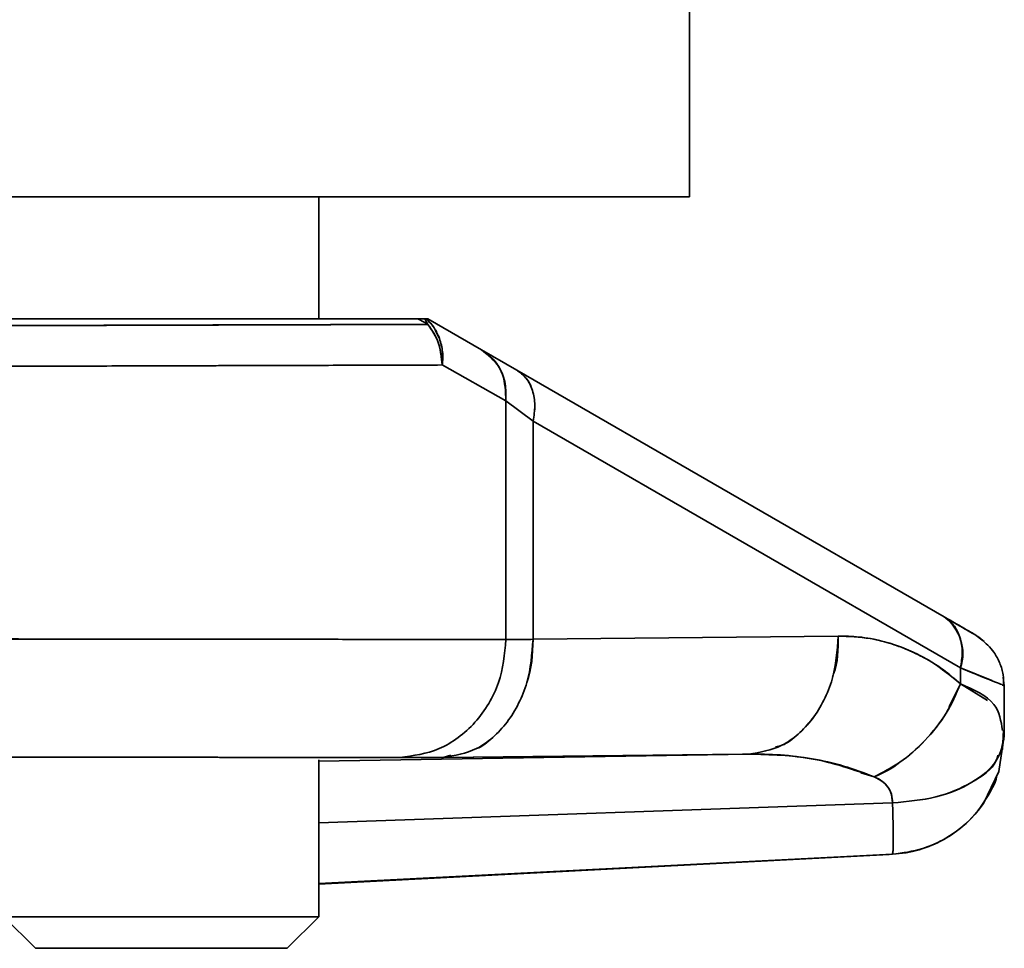
# Model space of a CAD drawing. Units: millimetres. Extents: x -155 to 4265, y -206 to 3727.
# Drawn here: x 674 to 725, y 2233 to 2280 of the extents above; entities that cross this region are included whole.
import ezdxf

# ---------------------------------------------------------------- set-up
doc = ezdxf.new("R2010")
doc.units = ezdxf.units.MM

msp = doc.modelspace()

# ---------------------------------------------------------------- linework, layer by layer
at = {"color": 7, "linetype": 'Continuous', "lineweight": 35}
for p, q in [((708.5, 2271.409), (708.5, 2289.409)), ((598.5, 2271.409), (708.5, 2271.409)), ((689.649, 2265.209), (689.649, 2271.409)), ((695.041, 2265.209), (694.693, 2265.209)), ((695.194, 2264.923), (695.041, 2265.209)), ((695.041, 2265.209), (695.194, 2264.923)), ((695.113, 2265.209), (695.041, 2265.209)), ((695.196, 2265.209), (695.113, 2265.209)), ((695.196, 2265.209), (695.113, 2265.209)), ((697.921, 2263.636), (695.196, 2265.209)), ((697.921, 2263.636), (695.196, 2265.209)), ((695.77, 2264.237), (695.592, 2264.596)), ((695.594, 2264.593), (695.769, 2264.238)), ((699.715, 2262.6), (697.921, 2263.636)), ((699.715, 2262.6), (697.921, 2263.636)), ((697.921, 2263.636), (699.715, 2262.6)), ((695.925, 2262.858), (699.167, 2261.038)), ((699.167, 2261.038), (695.925, 2262.858)), ((721.44, 2250.057), (699.715, 2262.6)), ((721.44, 2250.057), (699.715, 2262.6)), ((699.167, 2261.038), (700.547, 2260.002)), ((699.167, 2248.905), (699.167, 2261.038)), ((699.167, 2248.905), (699.167, 2261.038)), ((699.167, 2261.038), (700.547, 2260.002)), ((700.547, 2260.002), (699.167, 2261.038)), ((700.547, 2260.002), (700.547, 2248.915)), ((722.271, 2247.459), (700.547, 2260.002)), ((700.547, 2260.002), (700.547, 2248.915)), ((700.547, 2260.002), (722.271, 2247.459)), ((699.167, 2248.905), (698.989, 2248.906)), ((700.547, 2248.915), (699.167, 2248.905)), ((700.547, 2248.915), (716.06, 2249.081)), ((700.547, 2248.915), (716.06, 2249.081)), ((716.06, 2249.081), (700.547, 2248.915)), ((716.06, 2249.081), (700.547, 2248.915)), ((722.975, 2249.171), (723.273, 2248.968)), ((723.424, 2248.833), (723, 2249.156)), ((723.474, 2248.809), (723.161, 2249.056)), ((723.862, 2246.816), (722.271, 2247.459)), ((722.272, 2246.728), (722.271, 2247.459)), ((722.271, 2247.459), (722.272, 2246.728)), ((724.5, 2246.558), (724.444, 2246.983)), ((722.272, 2246.653), (721.697, 2245.477)), ((722.272, 2246.653), (722.272, 2246.738)), ((722.272, 2246.652), (723.645, 2245.805)), ((724.5, 2244.968), (724.5, 2246.558)), ((724.5, 2246.558), (724.5, 2244.005)), ((724.5, 2244.119), (724.5, 2244.968)), ((724.225, 2242.189), (724.5, 2244.005)), ((724.404, 2243.314), (724.459, 2244.28)), ((724.443, 2243.996), (724.46, 2244.279)), ((724.5, 2244.005), (724.5, 2244.009)), ((724.5, 2244.005), (724.5, 2243.984)), ((689.649, 2242.717), (711.5, 2243.082)), ((689.649, 2234.809), (689.649, 2242.788)), ((693.771, 2242.906), (695.98, 2242.916)), ((693.771, 2242.906), (695.981, 2242.916)), ((695.981, 2242.916), (693.771, 2242.906)), ((695.98, 2242.916), (693.771, 2242.906)), ((711.189, 2243.079), (695.98, 2242.916)), ((695.98, 2242.916), (711.189, 2243.079)), ((695.98, 2242.916), (696.37, 2243.019)), ((711.5, 2243.082), (695.981, 2242.916)), ((695.981, 2242.916), (711.5, 2243.082)), ((711.189, 2243.079), (711.5, 2243.084)), ((717.882, 2241.924), (717.211, 2242.12)), ((723.439, 2240.578), (724.225, 2242.189)), ((718.817, 2240.598), (718.762, 2241.028)), ((718.817, 2240.598), (689.649, 2239.59)), ((718.817, 2240.598), (689.649, 2239.589)), ((689.649, 2236.497), (718.821, 2237.997)), ((718.814, 2237.992), (689.649, 2236.464)), ((689.649, 2236.464), (718.814, 2237.992)), ((718.639, 2237.983), (689.649, 2236.464)), ((673.649, 2234.809), (675.249, 2233.209)), ((673.649, 2234.809), (689.649, 2234.809)), ((688.049, 2233.209), (689.649, 2234.809)), ((675.249, 2233.209), (688.049, 2233.209))]:
    msp.add_line(p, q, dxfattribs=at)
for centre, radius, start, end in [((720.084, 2248.191), 2.307, 341.4977, 53.9938), ((718.5, 2243.984), 6, 273.0001, 325.4087)]:
    msp.add_arc(centre, radius, start, end, dxfattribs=at)
for points, knots in [([(617.758, 2265.209), (618.511, 2265.209), (620.253, 2265.209), (623.204, 2265.209), (627.033, 2265.209), (631.773, 2265.209), (637.236, 2265.21), (642.605, 2265.21), (647.508, 2265.209), (651.796, 2265.209), (655.733, 2265.209), (659.333, 2265.209), (663.403, 2265.209), (667.867, 2265.209), (672.619, 2265.209), (676.903, 2265.209), (681.196, 2265.209), (685.656, 2265.209), (690.393, 2265.21), (693.214, 2265.209), (694.693, 2265.209)], [0, 0, 0, 0, 0.023331, 0.053987, 0.091989, 0.143516, 0.204334, 0.268093, 0.320304, 0.369606, 0.415998, 0.459479, 0.500048, 0.567344, 0.631443, 0.692341, 0.750038, 0.824924, 0.908245, 1, 1, 1, 1]), ([(694.693, 2265.209), (692.647, 2265.209), (688.554, 2265.209), (680.937, 2265.209), (672.354, 2265.209), (662.806, 2265.209), (652.444, 2265.209), (642.619, 2265.209), (633.67, 2265.209), (625.806, 2265.209), (620.44, 2265.209), (617.758, 2265.209)], [0, 0, 0, 0, 0.124986, 0.249971, 0.374956, 0.499941, 0.624927, 0.749912, 0.833252, 0.916646, 1, 1, 1, 1]), ([(695.194, 2264.923), (694.015, 2264.919), (691.791, 2264.912), (688.201, 2264.902), (684.839, 2264.893), (681.789, 2264.884), (679.252, 2264.876), (677.253, 2264.87), (675.747, 2264.865), (674.286, 2264.86), (672.558, 2264.855), (670.266, 2264.848), (667.225, 2264.839), (663.325, 2264.828), (658.441, 2264.814), (653.565, 2264.799), (649.661, 2264.787), (647.061, 2264.779), (645.039, 2264.773), (641.287, 2264.761), (635.436, 2264.744), (627.078, 2264.723), (621.027, 2264.705), (617.841, 2264.695)], [0, 0, 0, 0, 0.073996, 0.139522, 0.19658, 0.245165, 0.285275, 0.312225, 0.333289, 0.350175, 0.374141, 0.405189, 0.443319, 0.494431, 0.554428, 0.623309, 0.667298, 0.68883, 0.711443, 0.735135, 0.813511, 0.901799, 1, 1, 1, 1]), ([(695.194, 2264.923), (693.86, 2264.919), (691.19, 2264.911), (686.505, 2264.897), (681.353, 2264.881), (675.715, 2264.865), (669.637, 2264.846), (663.148, 2264.827), (656.289, 2264.807), (649.097, 2264.786), (641.615, 2264.764), (633.883, 2264.741), (625.956, 2264.718), (620.546, 2264.702), (617.841, 2264.694)], [0, 0, 0, 0, 0.083333, 0.166667, 0.250001, 0.333334, 0.416668, 0.500001, 0.583334, 0.666668, 0.750001, 0.833334, 0.916668, 1, 1, 1, 1]), ([(695.194, 2264.923), (695.111, 2264.971), (694.944, 2265.066), (694.777, 2265.162), (694.693, 2265.209)], [0, 0, 0, 0, 0.500229, 1, 1, 1, 1]), ([(694.693, 2265.209), (694.777, 2265.162), (694.944, 2265.066), (695.111, 2264.971), (695.194, 2264.923)], [0, 0, 0, 0, 0.499772, 1, 1, 1, 1]), ([(695.754, 2264.299), (695.672, 2264.471), (695.569, 2264.687), (695.427, 2264.874), (695.396, 2264.913), (695.388, 2264.923), (695.359, 2264.959), (695.293, 2265.035), (695.206, 2265.126), (695.138, 2265.187), (695.113, 2265.209)], [0, 0, 0, 0, 0.499764, 0.623749, 0.62485, 0.633589, 0.657922, 0.750101, 0.907289, 1, 1, 1, 1]), ([(695.925, 2262.858), (695.882, 2263.288), (695.806, 2264.057), (695.381, 2264.658), (695.194, 2264.923)], [0, 0, 0, 0, 0.560001, 1, 1, 1, 1]), ([(695.194, 2264.923), (695.404, 2264.618), (695.823, 2264.009), (695.891, 2263.242), (695.925, 2262.858)], [0, 0, 0, 0, 0.5, 1, 1, 1, 1]), ([(695.215, 2265.095), (695.309, 2265.001), (695.533, 2264.775), (695.673, 2264.474), (695.754, 2264.298)], [0, 0, 0, 0, 0.419522, 1, 1, 1, 1]), ([(695.925, 2262.858), (695.943, 2263.11), (695.978, 2263.614), (695.829, 2264.07), (695.754, 2264.299)], [0, 0, 0, 0, 0.5000205, 1, 1, 1, 1]), ([(695.754, 2264.298), (695.828, 2264.07), (695.978, 2263.614), (695.943, 2263.11), (695.925, 2262.858)], [0, 0, 0, 0, 0.499985, 1, 1, 1, 1]), ([(695.932, 2263.572), (695.934, 2263.559), (695.985, 2263.333), (695.955, 2263.089), (695.926, 2262.858)], [0, 0, 0, 0, 0.054283, 1, 1, 1, 1]), ([(699.167, 2261.038), (699.169, 2261.331), (699.174, 2261.928), (698.813, 2262.914), (698.257, 2263.364), (697.921, 2263.636)], [0, 0, 0, 0, 0.2766613, 0.5634955, 1, 1, 1, 1]), ([(698.091, 2263.494), (698.25, 2263.377), (698.634, 2263.093), (699.118, 2262.268), (699.148, 2261.5), (699.167, 2261.038)], [0, 0, 0, 0, 0.219166, 0.52995, 1, 1, 1, 1]), ([(617.989, 2262.629), (620.714, 2262.638), (626.165, 2262.655), (634.152, 2262.675), (641.943, 2262.697), (649.483, 2262.72), (656.73, 2262.742), (663.642, 2262.762), (670.18, 2262.78), (676.304, 2262.799), (681.984, 2262.817), (687.173, 2262.833), (691.892, 2262.845), (694.581, 2262.854), (695.925, 2262.858)], [0, 0, 0, 0, 0.083322, 0.166663, 0.25001, 0.33336, 0.416708, 0.500052, 0.583389, 0.666721, 0.750046, 0.833366, 0.916683, 1, 1, 1, 1]), ([(695.925, 2262.858), (694.662, 2262.854), (692.105, 2262.846), (687.59, 2262.833), (683.505, 2262.82), (680.111, 2262.81), (677.634, 2262.803), (675.045, 2262.795), (672.344, 2262.787), (669.532, 2262.779), (666.61, 2262.771), (662.751, 2262.759), (657.722, 2262.744), (651.255, 2262.726), (644.041, 2262.704), (636.061, 2262.681), (627.327, 2262.656), (621.162, 2262.638), (617.989, 2262.629)], [0, 0, 0, 0, 0.078451, 0.158853, 0.241206, 0.277105, 0.313362, 0.349978, 0.386953, 0.424287, 0.461979, 0.500029, 0.569626, 0.644717, 0.7253, 0.811375, 0.902942, 1, 1, 1, 1]), ([(700.547, 2260.002), (700.59, 2260.271), (700.678, 2260.822), (700.545, 2261.581), (700.231, 2262.218), (699.885, 2262.474), (699.715, 2262.6)], [0, 0, 0, 0, 0.244559, 0.5, 0.755441, 1, 1, 1, 1]), ([(700.07, 2262.287), (700.115, 2262.25), (700.326, 2262.078), (700.538, 2261.573), (700.679, 2260.83), (700.591, 2260.278), (700.547, 2260.002)], [0, 0, 0, 0, 0.0816539, 0.3877693, 0.6938846, 1, 1, 1, 1]), ([(721.44, 2250.057), (721.873, 2249.807), (722.524, 2249.431), (722.828, 2249.256), (722.899, 2249.215), (722.901, 2249.214)], [0, 0, 0, 0, 0.659591, 0.990674, 1, 1, 1, 1]), ([(723, 2249.156), (722.922, 2249.201), (722.767, 2249.291), (721.882, 2249.802), (721.44, 2250.057)], [0, 0, 0, 0, 0.499716, 1, 1, 1, 1]), ([(721.44, 2250.057), (721.609, 2249.932), (721.956, 2249.675), (722.27, 2249.039), (722.403, 2248.279), (722.314, 2247.728), (722.271, 2247.459)], [0, 0, 0, 0, 0.244561, 0.500002, 0.755442, 1, 1, 1, 1]), ([(722.901, 2249.214), (722.835, 2249.252), (722.684, 2249.339), (721.891, 2249.797), (721.44, 2250.057)], [0, 0, 0, 0, 0.431721, 1, 1, 1, 1]), ([(617.989, 2248.985), (621.511, 2248.982), (628.447, 2248.975), (638.363, 2248.966), (647.633, 2248.957), (656.199, 2248.948), (664.04, 2248.941), (671.145, 2248.934), (677.518, 2248.928), (683.172, 2248.922), (688.134, 2248.917), (692.424, 2248.912), (696.122, 2248.908), (698.167, 2248.906), (699.167, 2248.905)], [0, 0, 0, 0, 0.10032, 0.197553, 0.291697, 0.382753, 0.470721, 0.5556, 0.63739, 0.716091, 0.791702, 0.864225, 0.933657, 1, 1, 1, 1]), ([(699.167, 2248.905), (697.898, 2248.907), (695.361, 2248.909), (690.733, 2248.914), (685.541, 2248.919), (679.759, 2248.925), (673.441, 2248.931), (666.625, 2248.938), (659.357, 2248.945), (651.685, 2248.952), (643.661, 2248.96), (635.334, 2248.968), (626.772, 2248.977), (620.916, 2248.982), (617.989, 2248.985)], [0, 0, 0, 0, 0.0833286, 0.1666624, 0.2499963, 0.3333293, 0.4166618, 0.4999954, 0.58333, 0.6666638, 0.7499926, 0.8333267, 0.9166772, 1, 1, 1, 1]), ([(699.167, 2248.905), (699.095, 2248.158), (698.984, 2247.01), (698.314, 2245.625), (697.62, 2244.67), (696.758, 2243.895), (695.502, 2243.139), (694.453, 2242.998), (693.771, 2242.906)], [0, 0, 0, 0, 0.23967, 0.36848, 0.499963, 0.631451, 0.760277, 1, 1, 1, 1]), ([(693.771, 2242.906), (694.453, 2242.998), (695.502, 2243.139), (696.758, 2243.895), (697.62, 2244.67), (698.314, 2245.625), (698.984, 2247.01), (699.095, 2248.158), (699.167, 2248.905)], [0, 0, 0, 0, 0.239695, 0.368513, 0.499998, 0.631484, 0.760302, 1, 1, 1, 1]), ([(695.981, 2242.916), (696.56, 2243.007), (697.451, 2243.147), (698.516, 2243.903), (699.246, 2244.678), (699.832, 2245.633), (700.398, 2247.018), (700.488, 2248.168), (700.547, 2248.915)], [0, 0, 0, 0, 0.239687, 0.368509, 0.5, 0.631492, 0.760313, 1, 1, 1, 1]), ([(700.547, 2248.915), (700.488, 2248.168), (700.398, 2247.019), (699.832, 2245.634), (699.246, 2244.678), (698.516, 2243.904), (697.451, 2243.147), (696.56, 2243.007), (695.981, 2242.916)], [0, 0, 0, 0, 0.239631, 0.368436, 0.499922, 0.631419, 0.760257, 1, 1, 1, 1]), ([(700.547, 2248.915), (700.249, 2248.912), (699.716, 2248.906), (699.335, 2248.906), (699.167, 2248.905)], [0, 0, 0, 0, 0.559919, 1, 1, 1, 1]), ([(700.233, 2246.727), (700.233, 2246.727), (700.493, 2247.388), (700.52, 2248.151), (700.547, 2248.915)], [0, 0, 0, 0, 0.000124, 1, 1, 1, 1]), ([(711.5, 2243.082), (712.08, 2243.172), (712.971, 2243.311), (714.036, 2244.066), (714.765, 2244.841), (715.351, 2245.797), (715.914, 2247.183), (716.002, 2248.333), (716.06, 2249.081)], [0, 0, 0, 0, 0.239667, 0.368495, 0.5, 0.631504, 0.760333, 1, 1, 1, 1]), ([(716.06, 2249.081), (716.003, 2248.333), (715.915, 2247.182), (715.351, 2245.798), (714.767, 2244.836), (714.031, 2244.083), (713.396, 2243.558), (712.98, 2243.468), (712.872, 2243.444)], [0, 0, 0, 0, 0.297371, 0.45722, 0.620391, 0.783566, 0.943423, 1, 1, 1, 1]), ([(715.768, 2247.026), (715.787, 2247.069), (716.052, 2247.679), (716.056, 2248.406), (716.06, 2249.081)], [0, 0, 0, 0, 0.070828, 1, 1, 1, 1]), ([(716.06, 2249.081), (716.601, 2249.06), (717.68, 2249.019), (719.275, 2248.55), (720.83, 2247.824), (721.792, 2247.043), (722.272, 2246.652)], [0, 0, 0, 0, 0.250936, 0.500042, 0.750051, 1, 1, 1, 1]), ([(722.272, 2246.653), (721.985, 2246.896), (721.326, 2247.455), (720.314, 2248.061), (719.266, 2248.529), (718.229, 2248.858), (717.156, 2249.059), (716.412, 2249.074), (716.06, 2249.081)], [0, 0, 0, 0, 0.150728, 0.346439, 0.499944, 0.65508, 0.836612, 1, 1, 1, 1]), ([(724.455, 2246.589), (724.46, 2246.764), (724.469, 2247.147), (724.279, 2247.712), (723.946, 2248.365), (723.56, 2248.722), (723.328, 2248.936)], [0, 0, 0, 0, 0.193069, 0.421861, 0.653367, 1, 1, 1, 1]), ([(722.271, 2247.459), (722.995, 2247.166), (723.725, 2246.872), (723.92, 2246.793), (723.922, 2246.792)], [0, 0, 0, 0, 0.991678, 1, 1, 1, 1]), ([(724.5, 2246.558), (724.394, 2246.601), (724.182, 2246.687), (722.908, 2247.202), (722.271, 2247.459)], [0, 0, 0, 0, 0.499872, 1, 1, 1, 1]), ([(717.882, 2241.924), (718.324, 2242.15), (719.24, 2242.62), (720.511, 2243.748), (721.611, 2245.127), (722.052, 2246.146), (722.272, 2246.653)], [0, 0, 0, 0, 0.233553, 0.484311, 0.743393, 1, 1, 1, 1]), ([(722.272, 2246.653), (722.053, 2246.148), (721.612, 2245.131), (720.515, 2243.752), (719.243, 2242.623), (718.325, 2242.151), (717.882, 2241.924)], [0, 0, 0, 0, 0.255754, 0.514561, 0.765643, 1, 1, 1, 1]), ([(724.408, 2244.281), (724.334, 2244.757), (724.17, 2245.809), (722.943, 2246.355), (722.272, 2246.653)], [0, 0, 0, 0, 0.453012, 1, 1, 1, 1]), ([(697.674, 2243.366), (697.674, 2243.366), (697.978, 2243.446), (698.235, 2243.688), (698.493, 2243.929)], [0, 0, 0, 0, 0.0001287, 1, 1, 1, 1]), ([(718.817, 2240.598), (719.57, 2240.668), (721.077, 2240.807), (722.945, 2241.6), (724.245, 2242.685), (724.415, 2243.565), (724.5, 2244.005)], [0, 0, 0, 0, 0.250013, 0.500018, 0.750017, 1, 1, 1, 1]), ([(693.771, 2242.906), (692.902, 2242.907), (691.152, 2242.909), (688.076, 2242.912), (684.642, 2242.916), (681.147, 2242.92), (677.693, 2242.923), (674.355, 2242.927), (670.779, 2242.931), (666.961, 2242.935), (663.255, 2242.938), (659.706, 2242.942), (656.351, 2242.946), (652.821, 2242.949), (649.114, 2242.953), (645.231, 2242.957), (640.218, 2242.962), (633.805, 2242.969), (625.72, 2242.977), (619.945, 2242.983), (616.939, 2242.986)], [0, 0, 0, 0, 0.0611069, 0.1231303, 0.1860881, 0.2499988, 0.2982525, 0.3473704, 0.3973626, 0.4482394, 0.5000117, 0.5392146, 0.5793941, 0.6205576, 0.6627131, 0.7058685, 0.7500322, 0.8263047, 0.9095936, 1, 1, 1, 1]), ([(616.939, 2242.986), (619.71, 2242.983), (625.252, 2242.978), (633.355, 2242.969), (641.236, 2242.961), (648.83, 2242.953), (656.091, 2242.946), (662.97, 2242.939), (669.422, 2242.932), (675.401, 2242.926), (680.874, 2242.92), (685.788, 2242.915), (690.168, 2242.91), (692.57, 2242.908), (693.771, 2242.906)], [0, 0, 0, 0, 0.083321, 0.16667, 0.250002, 0.33333, 0.416664, 0.499998, 0.583332, 0.666665, 0.749999, 0.833334, 0.91667, 1, 1, 1, 1]), ([(711.5, 2243.084), (712.041, 2243.078), (713.124, 2243.067), (714.739, 2242.86), (716.339, 2242.517), (717.368, 2242.122), (717.882, 2241.924)], [0, 0, 0, 0, 0.250015, 0.500032, 0.750058, 1, 1, 1, 1]), ([(711.5, 2243.082), (712.603, 2243.055), (714.776, 2243.001), (716.857, 2242.279), (717.882, 2241.924)], [0, 0, 0, 0, 0.50778, 1, 1, 1, 1]), ([(724.174, 2243.032), (724.145, 2242.928), (723.997, 2242.392), (722.913, 2241.607), (721.085, 2240.805), (719.573, 2240.667), (718.817, 2240.598)], [0, 0, 0, 0, 0.074195, 0.382795, 0.691402, 1, 1, 1, 1]), ([(719.189, 2242.667), (719.188, 2242.667), (718.791, 2242.323), (718.336, 2242.123), (717.882, 2241.924)], [0, 0, 0, 0, 0.002003, 1, 1, 1, 1]), ([(717.882, 2241.924), (718.021, 2241.856), (718.298, 2241.719), (718.6, 2241.418), (718.789, 2241.043), (718.807, 2240.749), (718.817, 2240.598)], [0, 0, 0, 0, 0.250089, 0.500032, 0.743802, 1, 1, 1, 1]), ([(718.289, 2241.693), (718.286, 2241.696), (718.182, 2241.799), (718.03, 2241.863), (717.882, 2241.924)], [0, 0, 0, 0, 0.029718, 1, 1, 1, 1]), ([(717.882, 2241.924), (718.029, 2241.851), (718.313, 2241.709), (718.613, 2241.4), (718.79, 2241.029), (718.808, 2240.742), (718.817, 2240.598)], [0, 0, 0, 0, 0.26557, 0.513143, 0.753872, 1, 1, 1, 1]), ([(724.11, 2241.952), (724.1, 2241.888), (724.068, 2241.684), (723.681, 2240.948), (722.966, 2239.826), (721.674, 2238.827), (720.287, 2238.181), (719.337, 2238.059), (718.814, 2237.992)], [0, 0, 0, 0, 0.027802, 0.087789, 0.351755, 0.592696, 0.775676, 1, 1, 1, 1]), ([(718.817, 2240.598), (718.828, 2240.234), (718.851, 2239.473), (718.859, 2238.693), (718.85, 2238.117), (718.827, 2238.038), (718.814, 2237.992)], [0, 0, 0, 0, 0.238599, 0.500045, 0.709207, 1, 1, 1, 1]), ([(718.814, 2237.992), (718.826, 2238.027), (718.85, 2238.097), (718.86, 2238.652), (718.851, 2239.476), (718.828, 2240.229), (718.817, 2240.598)], [0, 0, 0, 0, 0.250515, 0.505674, 0.757869, 1, 1, 1, 1])]:
    msp.add_open_spline(points, degree=3, knots=knots, dxfattribs=at)

doc.saveas('drawing.dxf')
